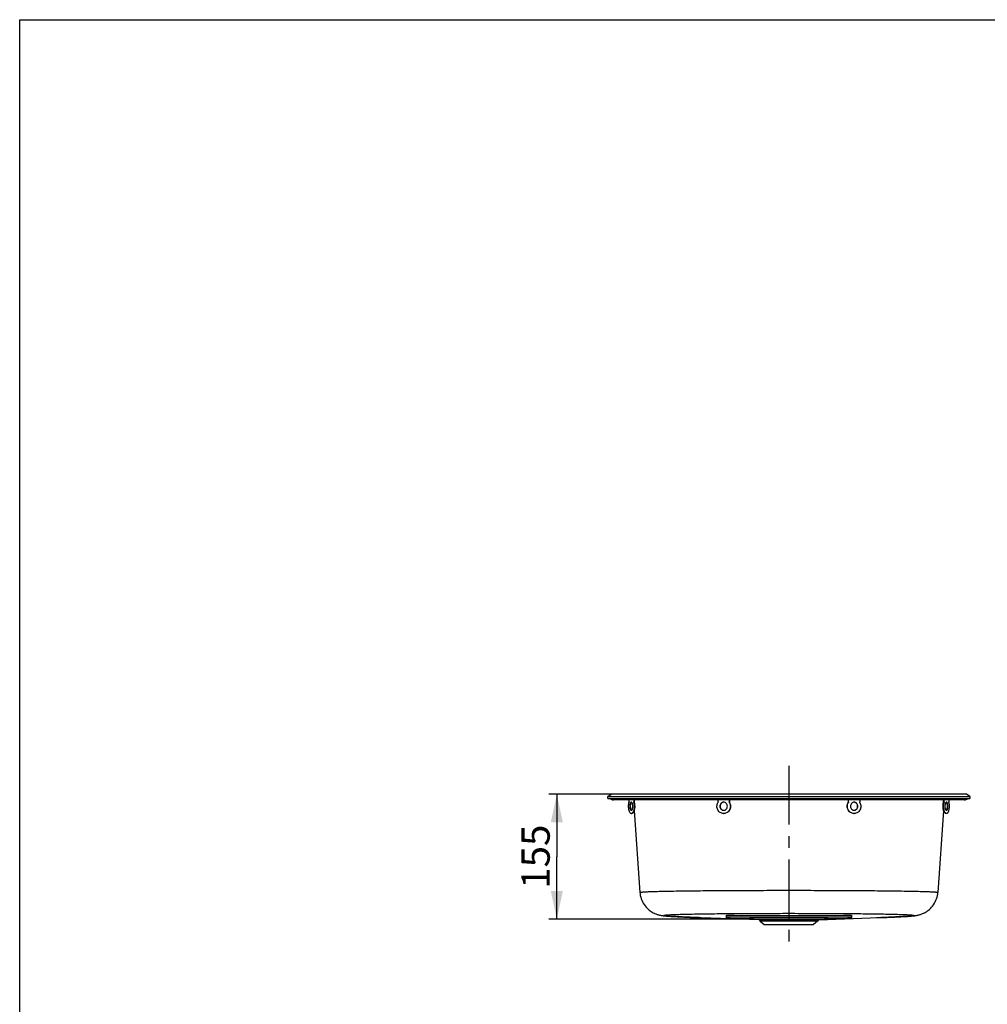
# Model space of a CAD drawing. Units: millimetres. Extents: x 0 to 2100, y 0 to 2970.
# Drawn here: x 0 to 1200, y 1749 to 2970 of the extents above; entities that cross this region are included whole.
import ezdxf

# ---------------------------------------------------------------- set-up
doc = ezdxf.new("R2010")
doc.units = ezdxf.units.MM
doc.header["$LTSCALE"] = 193.6
doc.linetypes.add('CENTER', pattern=[0.6, 0.375, -0.075, 0.075, -0.075])
doc.layers.get('0').update_dxf_attribs({"linetype": 'CONTINUOUS'})
for name, color, linetype in [('02__ASM_ALL_AXES', 7, 'CONTINUOUS'), ('ALL_ASSEM_MEMBER', 7, 'CONTINUOUS'), ('ALL_DIM', 7, 'CONTINUOUS')]:
    doc.layers.add(name, color=color, linetype=linetype)
doc.styles.get("Standard").update_dxf_attribs({"font": 'txt', "width": 0.6})
doc.dimstyles.new('DIMSTYLE_1', dxfattribs={"dimtxt": 35, "dimasz": 35, "dimexe": 1, "dimexo": 0, "dimgap": 0.875, "dimtad": 1, "dimdec": 3, "dimdsep": 46, "dimtxsty": 'STANDARD', "dimblk": '_FILLED', "dimblk1": '_FILLED', "dimblk2": '_FILLED', "dimcen": 0.09, "dimclrt": 5, "dimadec": 3, "dimazin": 2, "dimtp": 0.5, "dimtm": 0.5, "dimtfac": 1, "dimtdec": 3, "dimtofl": 0, "dimtmove": 0, "dimatfit": 3, "dimldrblk": '_FILLED', "dimfxl": 1, "dimtolj": 1, "dimarcsym": 0})

# ---------------------------------------------------------------- blocks, each defined once
blk = doc.blocks.new('_FILLED')
at = {"color": 0, "linetype": 'BYBLOCK'}
blk.add_solid([(0, 0), (-1, 0.214), (-1, -0.214)], dxfattribs=at)
blk = doc.blocks.new('*D0')
at = {"layer": 'ALL_DIM', "color": 2, "linetype": 'CONTINUOUS'}
for p, q in [((953.6, 2009.8), (655.9, 2009.8)), ((665.9, 2009.8), (665.9, 1932.3)), ((665.9, 1854.8), (665.9, 1932.3)), ((953.6, 1854.8), (655.9, 1854.8))]:
    blk.add_line(p, q, dxfattribs=at)
at = {"layer": 'ALL_DIM', "color": 2, "linetype": 'CONTINUOUS', "xscale": 35, "yscale": 35, "zscale": 35}
for p, rotation in [((665.9, 2009.8), 90), ((665.9, 1854.8), 270)]:
    blk.add_blockref('_FILLED', p, dxfattribs=dict(at, rotation=rotation))
at = {"layer": 'ALL_DIM', "color": 5, "linetype": 'CONTINUOUS', "insert": (622.1, 1932.3), "char_height": 35, "width": 105, "attachment_point": 2, "rotation": 90, "line_spacing_factor": 0.9}
blk.add_mtext('155', dxfattribs=at)

msp = doc.modelspace()

# ---------------------------------------------------------------- linework, layer by layer
at = {"color": 7, "linetype": 'CONTINUOUS'}
for p, q in [((0, 0), (0, 2970)), ((0, 2970), (2100, 2970))]:
    msp.add_line(p, q, dxfattribs=at)
at = {"layer": '02__ASM_ALL_AXES', "color": 2, "linetype": 'CENTER'}
msp.add_line((953.5758, 2044.7844), (953.5758, 1813.2378), dxfattribs=at)
at = {"layer": 'ALL_ASSEM_MEMBER', "color": 7, "linetype": 'CONTINUOUS'}
for p, q in [((729.2716, 2007.0506), (733.3304, 2009.6286)), ((730.0758, 2004.2844), (1177.0758, 2004.2844)), ((1173.285, 2009.7844), (733.8665, 2009.7844)), ((1171.0003, 2002.7844), (736.1512, 2002.7844)), ((755.428, 2000.193), (755.428, 2002.7844)), ((761.1683, 2002.7844), (761.1683, 2000.193)), ((761.8051, 2002.7844), (761.8051, 2000.1918)), ((865.76, 2000.193), (865.76, 2002.7844)), ((879.6182, 2002.7844), (879.6182, 2000.193)), ((879.863, 2002.7844), (879.863, 2000.1918)), ((1027.2885, 2000.1918), (1027.2885, 2002.7844)), ((1027.5333, 2000.193), (1027.5333, 2002.7844)), ((1041.3915, 2002.7844), (1041.3915, 2000.193)), ((1145.3465, 2000.1918), (1145.3465, 2002.7844)), ((1145.9833, 2000.193), (1145.9833, 2002.7844)), ((1151.7235, 2002.7844), (1151.7235, 2000.193)), ((1177.88, 2007.0506), (1173.8212, 2009.6286)), ((758.1753, 1985.7844), (758.822, 1985.7844)), ((761.7775, 1989.7139), (768.8903, 1887.9971)), ((1145.374, 1989.7139), (1138.2613, 1887.9971)), ((1148.9763, 1985.7844), (1148.3296, 1985.7844)), ((916.5733, 1854.1016), (844.9259, 1856.6035)), ((876.0758, 1855.9739), (876.0758, 1859.7815)), ((990.5783, 1854.1016), (1064.9863, 1856.7011)), ((1031.0758, 1859.7815), (1031.0758, 1855.9739)), ((916.8028, 1853.9817), (917.9853, 1852.4051)), ((918.1781, 1852.2061), (923.1385, 1848.2378)), ((923.1385, 1848.2378), (984.0131, 1848.2378)), ((988.9734, 1852.2061), (984.0131, 1848.2378)), ((990.3488, 1853.9817), (989.1662, 1852.4051))]:
    msp.add_line(p, q, dxfattribs=at)
at = {"layer": 'ALL_ASSEM_MEMBER', "color": 9, "linetype": 'CONTINUOUS'}
for p, q in [((729.2716, 2007.0506), (1177.88, 2007.0506)), ((1173.8212, 2009.6286), (733.3304, 2009.6286)), ((756.3165, 1994.7844), (756.9693, 1994.7844)), ((761.8051, 2000.1918), (761.1683, 2000.193)), ((761.8938, 1999.4206), (761.2575, 1999.42)), ((868.0415, 1994.7844), (868.3246, 1994.7844)), ((879.863, 2000.1918), (879.6182, 2000.193)), ((880.063, 1999.4206), (879.8193, 1999.42)), ((1027.0885, 1999.4206), (1027.3323, 1999.42)), ((1027.2885, 2000.1918), (1027.5333, 2000.193)), ((1039.1101, 1994.7844), (1038.827, 1994.7844)), ((1145.2577, 1999.4206), (1145.8941, 1999.42)), ((1145.3465, 2000.1918), (1145.9833, 2000.193)), ((1150.8351, 1994.7844), (1150.1822, 1994.7844)), ((835.889, 1856.933), (835.4539, 1856.9497)), ((840.5376, 1856.7599), (839.5322, 1856.7967)), ((916.5733, 1854.1016), (990.5783, 1854.1016)), ((916.8028, 1853.9817), (990.3488, 1853.9817)), ((989.1662, 1852.4051), (917.9853, 1852.4051)), ((988.9734, 1852.2061), (918.1781, 1852.2061))]:
    msp.add_line(p, q, dxfattribs=at)
at = {"layer": 'ALL_ASSEM_MEMBER', "color": 7, "linetype": 'CONTINUOUS'}
for points in [[(768.8903, 1887.9971), (769.0693, 1886.198), (769.4, 1884.1736), (769.8631, 1882.1823), (770.4562, 1880.2298), (771.1771, 1878.3217), (772.0235, 1876.4638), (772.9935, 1874.6622), (774.0841, 1872.9243), (775.278, 1871.2756), (776.54, 1869.7524), (777.8319, 1868.378), (779.1325, 1867.1498), (780.4274, 1866.0581), (781.7056, 1865.0919), (782.9588, 1864.24), (784.1816, 1863.4909), (785.3684, 1862.8349), (786.501, 1862.2693), (787.5582, 1861.7912), (788.524, 1861.3941), (789.3996, 1861.0653), (790.2163, 1860.7841), (791.0011, 1860.5362), (791.7641, 1860.3153), (792.5077, 1860.1182), (793.2257, 1859.944), (793.914, 1859.7913), (794.5728, 1859.6572), (795.2076, 1859.5386), (795.8246, 1859.4325), (796.4305, 1859.3363), (797.0324, 1859.2477), (797.6371, 1859.1652), (798.2515, 1859.0871), (798.8842, 1859.012), (799.5437, 1858.9388), (800.2384, 1858.8665), (800.9742, 1858.7945), (801.7559, 1858.7226), (802.5881, 1858.6503), (803.4756, 1858.5775), (804.4244, 1858.5037), (805.4401, 1858.4287), (806.5286, 1858.3524), (807.6956, 1858.2744), (808.949, 1858.1945), (810.2993, 1858.1123), (811.7578, 1858.0274), (813.3363, 1857.9393), (815.0458, 1857.8479), (816.8941, 1857.7531), (818.8892, 1857.6549), (821.039, 1857.5531), (823.3527, 1857.4477), (825.8404, 1857.3386), (828.5126, 1857.2257), (831.3796, 1857.1088), (834.4521, 1856.9879), (837.7406, 1856.8629), (841.2558, 1856.7338), (844.9259, 1856.6035)], [(1064.9863, 1856.7011), (1067.682, 1856.7989), (1070.2431, 1856.8941), (1072.6758, 1856.9869), (1074.9861, 1857.0774), (1077.1796, 1857.1656), (1079.2621, 1857.2516), (1081.2389, 1857.3355), (1083.1155, 1857.4173), (1084.8969, 1857.4972), (1086.5882, 1857.5753), (1088.1941, 1857.6516), (1089.7192, 1857.7262), (1091.1676, 1857.7993), (1092.5433, 1857.871), (1093.8502, 1857.9412), (1095.092, 1858.0102), (1096.2723, 1858.0781), (1097.3947, 1858.1449), (1098.4624, 1858.2108), (1099.4775, 1858.2758), (1100.4422, 1858.3401), (1101.3586, 1858.4036), (1102.2291, 1858.4665), (1103.056, 1858.5288), (1103.842, 1858.5908), (1104.5898, 1858.6525), (1105.3024, 1858.7142), (1105.9827, 1858.7762), (1106.6339, 1858.8386), (1107.2593, 1858.9019), (1107.8626, 1858.9665), (1108.448, 1859.0329), (1109.0199, 1859.1019), (1109.5833, 1859.1743), (1110.1434, 1859.2512), (1110.7063, 1859.334), (1111.2787, 1859.4245), (1111.8674, 1859.525), (1112.4778, 1859.6377), (1113.1157, 1859.7656), (1113.7858, 1859.9118), (1114.4881, 1860.079), (1115.2178, 1860.2688), (1115.967, 1860.4814), (1116.7402, 1860.7205), (1117.5566, 1860.9958), (1118.4403, 1861.3213), (1119.4133, 1861.7143), (1120.4735, 1862.1859), (1121.6076, 1862.7434), (1122.797, 1863.3911), (1124.0242, 1864.1321), (1125.2827, 1864.9758), (1126.567, 1865.9336), (1127.8689, 1867.0169), (1129.1784, 1868.2376), (1130.4821, 1869.6069), (1131.7604, 1871.1307), (1132.9741, 1872.7868), (1134.085, 1874.5374), (1135.073, 1876.3535), (1135.9349, 1878.227), (1136.6687, 1880.1519), (1137.2723, 1882.1223), (1137.7434, 1884.1325), (1138.0795, 1886.1769), (1138.2613, 1887.9971)]]:
    msp.add_lwpolyline(points, dxfattribs=at)
for centre, radius, start, end in [((730.0758, 2005.7844), 1.5, 122.4215521, 270), ((736.1512, 2009.7844), 7, 231.8347909, 270), ((733.8665, 2008.7844), 1, 90, 122.4215521), ((1171.0003, 2009.7844), 7, 270, 308.1652091), ((1173.2851, 2008.7844), 1, 57.5784479, 90), ((1177.0758, 2005.7844), 1.5, 270, 57.5784479), ((872.6371, 1993.5192), 7.7347, 270.0084041, 271.9897536), ((1034.5145, 1993.5192), 7.7347, 268.0102464, 269.9915959), ((953.5758, 7352.7357), 5493.5009, 269.1916684, 270.8083316), ((953.5758, 7350.7345), 5493.5009, 269.1916684, 270.8083316), ((916.5628, 1853.8017), 0.3, 36.8698976, 88), ((918.8653, 1853.0651), 1.1, 216.8698976, 231.3401917), ((988.2862, 1853.0651), 1.1, 308.6598083, 323.1301024), ((990.5888, 1853.8017), 0.3, 92, 143.1301024)]:
    msp.add_arc(centre, radius, start, end, dxfattribs=at)
for points, knots in [([(758.1753, 1985.7844), (758.023, 1985.7845), (757.7035, 1985.8421), (757.2558, 1986.0923), (756.8388, 1986.491), (756.2898, 1987.26), (755.7295, 1988.562), (755.2554, 1990.4319), (754.9653, 1992.5933), (754.8738, 1994.9008), (754.9856, 1997.2002), (755.2027, 1998.7029), (755.3531, 1999.42)], [0, 0, 0, 0, 0.030764715, 0.064092714, 0.102219888, 0.146412975, 0.254212151, 0.385992697, 0.535425305, 0.693947419, 0.851970906, 1, 1, 1, 1]), ([(755.428, 2000.193), (755.428, 2000.1255), (755.4218, 1999.8665), (755.3924, 1999.6075), (755.3531, 1999.42)], [0, 0, 0, 0, 0.260451751, 1, 1, 1, 1]), ([(758.1753, 1999.7845), (758.0475, 1999.7845), (757.7664, 1999.7042), (757.4089, 1999.3905), (757.0937, 1998.9155), (756.8226, 1998.2906), (756.6018, 1997.5362), (756.3784, 1996.3593), (756.3165, 1995.4238), (756.3165, 1994.7844)], [0, 0, 0, 0, 0.067596734, 0.147543537, 0.246842449, 0.367048309, 0.506536007, 0.661804374, 1, 1, 1, 1]), ([(756.3165, 1994.7844), (756.3165, 1994.1451), (756.3784, 1993.2096), (756.6018, 1992.0328), (756.8225, 1991.2783), (757.0937, 1990.6534), (757.4088, 1990.1784), (757.7664, 1989.8647), (758.0474, 1989.7844), (758.1753, 1989.7844)], [0, 0, 0, 0, 0.338177104, 0.493445916, 0.632935443, 0.753142393, 0.852440385, 0.932387327, 1, 1, 1, 1]), ([(758.5025, 1999.7131), (758.2441, 1999.5964), (757.7641, 1999.0398), (757.3274, 1997.9187), (757.0337, 1996.4451), (756.9693, 1995.3576), (756.9693, 1994.7844)], [0, 0, 0, 0, 0.159518326, 0.388393656, 0.677431805, 1, 1, 1, 1]), ([(756.9693, 1994.7844), (756.9694, 1994.2113), (757.0337, 1993.1238), (757.3274, 1991.6501), (757.7641, 1990.5291), (758.2441, 1989.9725), (758.5024, 1989.8558)], [0, 0, 0, 0, 0.322564211, 0.61160613, 0.840478766, 1, 1, 1, 1]), ([(760.1433, 1994.7844), (760.1432, 1995.4242), (760.0731, 1996.3618), (759.8254, 1997.5376), (759.5835, 1998.2923), (759.2911, 1998.9169), (758.9578, 1999.391), (758.5894, 1999.7029), (758.3044, 1999.7845), (758.1753, 1999.7845)], [0, 0, 0, 0, 0.335815465, 0.490523741, 0.630047329, 0.750884833, 0.851231847, 0.93219403, 1, 1, 1, 1]), ([(758.1753, 1989.7844), (758.3044, 1989.7844), (758.5893, 1989.8659), (758.9578, 1990.1779), (759.2911, 1990.6519), (759.5835, 1991.2765), (759.8254, 1992.0311), (760.0731, 1993.2071), (760.1433, 1994.1446), (760.1433, 1994.7844)], [0, 0, 0, 0, 0.067789593, 0.148751447, 0.249099438, 0.369935942, 0.509457837, 0.664165835, 1, 1, 1, 1]), ([(761.2575, 1999.42), (761.595, 1998.071), (761.9248, 1995.253), (761.6741, 1991.7857), (761.0434, 1989.2439), (760.4277, 1987.7171), (759.7011, 1986.5782), (759.0745, 1986.0506), (758.7592, 1985.9125)], [0, 0, 0, 0, 0.289997066, 0.586529383, 0.719810193, 0.834929859, 0.928209336, 1, 1, 1, 1]), ([(761.8938, 1999.4206), (762.072, 1998.7062), (762.3355, 1997.2055), (762.4735, 1994.9015), (762.3604, 1992.5893), (762.0069, 1990.4242), (761.4444, 1988.5522), (760.8056, 1987.2555), (760.2069, 1986.4904), (759.7634, 1986.0933), (759.3012, 1985.8439), (758.9758, 1985.7845), (758.822, 1985.7844)], [0, 0, 0, 0, 0.147300934, 0.303877375, 0.460917836, 0.609530364, 0.741633606, 0.850943838, 0.896157959, 0.93525797, 0.969232229, 1, 1, 1, 1]), ([(761.2575, 1999.42), (761.2425, 1999.4797), (761.1889, 1999.7339), (761.1683, 1999.9948), (761.1683, 2000.193)], [0, 0, 0, 0, 0.236884599, 1, 1, 1, 1]), ([(761.8051, 2000.1918), (761.8051, 2000.1245), (761.8124, 1999.8655), (761.8474, 1999.6066), (761.8938, 1999.4206)], [0, 0, 0, 0, 0.259826851, 1, 1, 1, 1]), ([(872.6382, 1985.7844), (871.9094, 1985.7846), (870.4373, 1985.9963), (868.401, 1986.9295), (866.6703, 1988.4087), (864.92, 1990.9681), (864.0145, 1994.9023), (864.8188, 1998.0555), (865.5649, 1999.42)], [0, 0, 0, 0, 0.11969154, 0.240350639, 0.363234209, 0.488896808, 0.744599914, 1, 1, 1, 1]), ([(872.6382, 1999.7845), (872.0365, 1999.7845), (870.8055, 1999.5174), (869.2772, 1998.3881), (868.2727, 1996.7273), (868.0415, 1995.4327), (868.0415, 1994.7844)], [0, 0, 0, 0, 0.240825505, 0.48674179, 0.740537375, 1, 1, 1, 1]), ([(868.0415, 1994.7844), (868.0415, 1994.1362), (868.2727, 1992.8417), (869.2771, 1991.1809), (870.8054, 1990.0515), (872.0365, 1989.7844), (872.6382, 1989.7844)], [0, 0, 0, 0, 0.259447435, 0.513241825, 0.759152244, 1, 1, 1, 1]), ([(872.6387, 1999.776), (872.0611, 1999.7394), (870.8948, 1999.4167), (869.4692, 1998.2747), (868.5383, 1996.6559), (868.3246, 1995.409), (868.3246, 1994.7844)], [0, 0, 0, 0, 0.240430578, 0.48653811, 0.740517907, 1, 1, 1, 1]), ([(868.3246, 1994.7844), (868.3246, 1994.1599), (868.5383, 1992.913), (869.4691, 1991.2942), (870.8948, 1990.1522), (872.0611, 1989.8295), (872.6387, 1989.7929)], [0, 0, 0, 0, 0.259468756, 0.513449153, 0.759549225, 1, 1, 1, 1]), ([(877.2803, 1994.7844), (877.2802, 1995.433), (877.043, 1996.7311), (876.02, 1998.3898), (874.479, 1999.5155), (873.2421, 1999.7845), (872.6382, 1999.7845)], [0, 0, 0, 0, 0.258603637, 0.512533655, 0.759216066, 1, 1, 1, 1]), ([(872.6382, 1989.7844), (873.2421, 1989.7844), (874.4789, 1990.0534), (876.0199, 1991.179), (877.043, 1992.8377), (877.2802, 1994.1358), (877.2803, 1994.7844)], [0, 0, 0, 0, 0.240761011, 0.487449495, 0.741380982, 1, 1, 1, 1]), ([(879.8193, 1999.42), (880.1975, 1998.7489), (880.7888, 1997.2993), (881.1198, 1994.9769), (880.8809, 1992.6404), (880.0877, 1990.4458), (878.7937, 1988.5385), (877.0857, 1987.0466), (875.0815, 1986.0728), (873.627, 1985.8142), (872.9057, 1985.7891)], [0, 0, 0, 0, 0.127128616, 0.255278413, 0.383509719, 0.510871902, 0.636523798, 0.75989067, 0.880873278, 1, 1, 1, 1]), ([(880.063, 1999.4206), (880.446, 1998.7389), (881.042, 1997.2649), (881.3637, 1994.9046), (881.0999, 1992.5348), (880.2683, 1990.3181), (878.9265, 1988.4061), (877.1671, 1986.9314), (875.1147, 1985.9989), (873.6359, 1985.7846), (872.9061, 1985.7844)], [0, 0, 0, 0, 0.127334227, 0.255741415, 0.384212595, 0.511697969, 0.637321596, 0.760483847, 0.881153696, 1, 1, 1, 1]), ([(1034.2454, 1985.7844), (1033.5157, 1985.7846), (1032.0369, 1985.9989), (1029.9845, 1986.9314), (1028.2251, 1988.4061), (1026.8833, 1990.3181), (1026.0516, 1992.5348), (1025.7879, 1994.9046), (1026.1096, 1997.2649), (1026.7056, 1998.7389), (1027.0885, 1999.4206)], [0, 0, 0, 0, 0.118846304, 0.239516153, 0.362678404, 0.488302031, 0.615787405, 0.744258585, 0.872665773, 1, 1, 1, 1]), ([(1034.2459, 1985.7891), (1033.5245, 1985.8142), (1032.0701, 1986.0728), (1030.0659, 1987.0466), (1028.3579, 1988.5385), (1027.0639, 1990.4458), (1026.2706, 1992.6404), (1026.0318, 1994.9769), (1026.3627, 1997.2993), (1026.9541, 1998.7489), (1027.3323, 1999.42)], [0, 0, 0, 0, 0.119126722, 0.24010933, 0.363476202, 0.489128098, 0.616490281, 0.744721587, 0.872871384, 1, 1, 1, 1]), ([(1034.5133, 1999.7845), (1033.9095, 1999.7845), (1032.6727, 1999.5155), (1031.1316, 1998.3899), (1030.1086, 1996.7312), (1029.8714, 1995.4331), (1029.8713, 1994.7844)], [0, 0, 0, 0, 0.240756839, 0.487446648, 0.741379528, 1, 1, 1, 1]), ([(1029.8713, 1994.7844), (1029.8714, 1994.1358), (1030.1086, 1992.8377), (1031.1315, 1991.1791), (1032.6726, 1990.0534), (1033.9095, 1989.7844), (1034.5133, 1989.7844)], [0, 0, 0, 0, 0.258605314, 0.512536939, 0.75922087, 1, 1, 1, 1]), ([(1038.827, 1994.7844), (1038.8269, 1995.409), (1038.6133, 1996.6558), (1037.6825, 1998.2747), (1036.2568, 1999.4167), (1035.0905, 1999.7394), (1034.5129, 1999.776)], [0, 0, 0, 0, 0.259467403, 0.51344651, 0.759545353, 1, 1, 1, 1]), ([(1034.5129, 1989.7929), (1035.0905, 1989.8295), (1036.2567, 1990.1521), (1037.6824, 1991.2941), (1038.6133, 1992.913), (1038.8269, 1994.1599), (1038.827, 1994.7844)], [0, 0, 0, 0, 0.240434176, 0.486540559, 0.74051916, 1, 1, 1, 1]), ([(1039.1101, 1994.7844), (1039.11, 1995.4326), (1038.8789, 1996.7272), (1037.8744, 1998.388), (1036.3462, 1999.5174), (1035.115, 1999.7845), (1034.5133, 1999.7845)], [0, 0, 0, 0, 0.259445753, 0.513238544, 0.759147445, 1, 1, 1, 1]), ([(1041.5866, 1999.42), (1042.3328, 1998.0555), (1043.137, 1994.9023), (1042.2316, 1990.9681), (1040.4812, 1988.4087), (1038.7506, 1986.9295), (1036.7143, 1985.9963), (1035.2421, 1985.7846), (1034.5133, 1985.7844)], [0, 0, 0, 0, 0.255400085, 0.511103192, 0.636765791, 0.759649361, 0.88030846, 1, 1, 1, 1]), ([(1034.5133, 1989.7844), (1035.115, 1989.7844), (1036.3461, 1990.0515), (1037.8744, 1991.1808), (1038.8789, 1992.8416), (1039.11, 1994.1362), (1039.1101, 1994.7844)], [0, 0, 0, 0, 0.240829673, 0.486744636, 0.740538833, 1, 1, 1, 1]), ([(1148.3296, 1985.7844), (1148.1758, 1985.7845), (1147.8504, 1985.8439), (1147.3882, 1986.0933), (1146.9447, 1986.4904), (1146.346, 1987.2555), (1145.7072, 1988.5522), (1145.1446, 1990.4242), (1144.7911, 1992.5893), (1144.6781, 1994.9015), (1144.8161, 1997.2055), (1145.0795, 1998.7062), (1145.2577, 1999.4206)], [0, 0, 0, 0, 0.030767771, 0.06474203, 0.103842041, 0.149056161, 0.258366393, 0.390469635, 0.539082163, 0.696122623, 0.852699065, 1, 1, 1, 1]), ([(1145.2577, 1999.4206), (1145.2726, 1999.4801), (1145.326, 1999.7339), (1145.3465, 1999.9941), (1145.3465, 2000.1918)], [0, 0, 0, 0, 0.236951882, 1, 1, 1, 1]), ([(1148.3923, 1985.9125), (1148.077, 1986.0506), (1147.4505, 1986.5782), (1146.7239, 1987.7171), (1146.1082, 1989.2439), (1145.4775, 1991.7857), (1145.2267, 1995.253), (1145.5566, 1998.071), (1145.8941, 1999.42)], [0, 0, 0, 0, 0.071790664, 0.165070141, 0.280189807, 0.413470616, 0.710002933, 1, 1, 1, 1]), ([(1145.9833, 2000.193), (1145.9833, 2000.1255), (1145.9759, 1999.8659), (1145.9408, 1999.6064), (1145.8941, 1999.42)], [0, 0, 0, 0, 0.259878346, 1, 1, 1, 1]), ([(1148.9763, 1999.7845), (1148.8472, 1999.7845), (1148.5623, 1999.7029), (1148.1938, 1999.391), (1147.8605, 1998.917), (1147.5681, 1998.2924), (1147.3262, 1997.5377), (1147.0785, 1996.3618), (1147.0083, 1995.4242), (1147.0083, 1994.7844)], [0, 0, 0, 0, 0.067786767, 0.148748508, 0.249096538, 0.369933273, 0.509455612, 0.66416424, 1, 1, 1, 1]), ([(1147.0083, 1994.7844), (1147.0083, 1994.1447), (1147.0785, 1993.2071), (1147.3262, 1992.0312), (1147.568, 1991.2766), (1147.8604, 1990.6519), (1148.1938, 1990.1779), (1148.5622, 1989.866), (1148.8471, 1989.7844), (1148.9763, 1989.7844)], [0, 0, 0, 0, 0.335817337, 0.490526349, 0.630050448, 0.750888208, 0.851235248, 0.932197152, 1, 1, 1, 1]), ([(1150.1822, 1994.7844), (1150.1822, 1995.3576), (1150.1179, 1996.4451), (1149.8241, 1997.9187), (1149.3875, 1999.0398), (1148.9074, 1999.5964), (1148.6491, 1999.7131)], [0, 0, 0, 0, 0.322563882, 0.611605581, 0.840478176, 1, 1, 1, 1]), ([(1148.6491, 1989.8558), (1148.9074, 1989.9725), (1149.3875, 1990.5291), (1149.8241, 1991.6501), (1150.1179, 1993.1237), (1150.1822, 1994.2112), (1150.1822, 1994.7844)], [0, 0, 0, 0, 0.159518728, 0.388394016, 0.677432018, 1, 1, 1, 1]), ([(1150.8351, 1994.7844), (1150.8351, 1995.4238), (1150.7732, 1996.3593), (1150.5497, 1997.5361), (1150.329, 1998.2905), (1150.0579, 1998.9154), (1149.7427, 1999.3904), (1149.3852, 1999.7042), (1149.1041, 1999.7845), (1148.9763, 1999.7845)], [0, 0, 0, 0, 0.338175219, 0.493443299, 0.632932325, 0.753139034, 0.852437013, 0.932384225, 1, 1, 1, 1]), ([(1151.7984, 1999.42), (1151.9488, 1998.7029), (1152.166, 1997.2002), (1152.2778, 1994.9008), (1152.1862, 1992.5933), (1151.8961, 1990.4319), (1151.422, 1988.562), (1150.8617, 1987.26), (1150.3127, 1986.491), (1149.8958, 1986.0923), (1149.4481, 1985.8421), (1149.1286, 1985.7845), (1148.9763, 1985.7844)], [0, 0, 0, 0, 0.148029092, 0.306052579, 0.464574693, 0.614007301, 0.745787848, 0.853587025, 0.897780112, 0.935907286, 0.969235285, 1, 1, 1, 1]), ([(1148.9763, 1989.7844), (1149.1041, 1989.7844), (1149.3851, 1989.8647), (1149.7427, 1990.1784), (1150.0579, 1990.6533), (1150.329, 1991.2782), (1150.5497, 1992.0327), (1150.7732, 1993.2095), (1150.8351, 1994.145), (1150.8351, 1994.7844)], [0, 0, 0, 0, 0.067599543, 0.147546454, 0.246845338, 0.367050979, 0.50653824, 0.66180598, 1, 1, 1, 1]), ([(1151.7984, 1999.42), (1151.7859, 1999.4798), (1151.7407, 1999.7351), (1151.7235, 1999.995), (1151.7235, 2000.193)], [0, 0, 0, 0, 0.2359064, 1, 1, 1, 1]), ([(758.7592, 1985.9125), (758.7115, 1985.8916), (758.5248, 1985.8195), (758.3232, 1985.7845), (758.1753, 1985.7844)], [0, 0, 0, 0, 0.26057258, 1, 1, 1, 1]), ([(1148.9763, 1985.7844), (1148.9276, 1985.7845), (1148.7275, 1985.7954), (1148.531, 1985.8518), (1148.3923, 1985.9125)], [0, 0, 0, 0, 0.243272848, 1, 1, 1, 1]), ([(876.0758, 1855.9739), (888.9911, 1855.7376), (914.8233, 1855.3503), (953.5758, 1855.1372), (992.3282, 1855.3503), (1018.1605, 1855.7376), (1031.0758, 1855.9739)], [0, 0, 0, 0, 0.25000021, 0.5, 0.74999979, 1, 1, 1, 1])]:
    msp.add_open_spline(points, degree=3, knots=knots, dxfattribs=at)
for points in [[(865.76, 2000.193), (865.76, 1999.9272), (865.6924, 1999.6531), (865.5649, 1999.42)], [(879.8193, 1999.42), (879.6885, 1999.6519), (879.6182, 1999.9267), (879.6182, 2000.193)], [(879.863, 2000.1918), (879.863, 1999.9262), (879.9329, 1999.6521), (880.063, 1999.4206)], [(1027.0885, 1999.4206), (1027.2186, 1999.6521), (1027.2885, 1999.9262), (1027.2885, 2000.1918)], [(1027.5333, 2000.193), (1027.5333, 1999.9267), (1027.463, 1999.6519), (1027.3323, 1999.42)], [(1041.5866, 1999.42), (1041.4591, 1999.6531), (1041.3915, 1999.9272), (1041.3915, 2000.193)]]:
    msp.add_open_spline(points, degree=3, dxfattribs=at)
at = {"layer": 'ALL_ASSEM_MEMBER', "color": 9, "linetype": 'CONTINUOUS'}
for points, knots in [([(768.8903, 1887.9971), (768.8881, 1888.0275), (768.9645, 1888.1035), (769.2523, 1888.2025), (769.9059, 1888.3338), (771.0029, 1888.4634), (772.5471, 1888.6005), (774.5239, 1888.7326), (776.9338, 1888.8629), (779.7694, 1888.9893), (783.0244, 1889.1119), (786.6908, 1889.2304), (792.3755, 1889.3899), (800.4356, 1889.5731), (811.196, 1889.767), (823.3294, 1889.9424), (836.719, 1890.0986), (851.2354, 1890.2351), (866.7387, 1890.3512), (883.0794, 1890.4468), (900.1, 1890.5214), (923.6745, 1890.5933), (953.5758, 1890.6282), (983.4771, 1890.5933), (1007.0516, 1890.5214), (1024.0721, 1890.4468), (1040.4128, 1890.3512), (1055.9162, 1890.2351), (1070.4326, 1890.0986), (1083.8221, 1889.9424), (1095.9556, 1889.767), (1106.7159, 1889.5731), (1114.776, 1889.3899), (1120.4608, 1889.2304), (1124.1272, 1889.1119), (1127.3822, 1888.9893), (1130.2178, 1888.8629), (1132.6277, 1888.7326), (1134.6045, 1888.6005), (1136.1486, 1888.4634), (1137.2456, 1888.3338), (1137.8993, 1888.2025), (1138.187, 1888.1035), (1138.2634, 1888.0275), (1138.2613, 1887.9971)], [0, 0, 0, 0, 0.000247713, 0.000730731, 0.002553683, 0.00555756, 0.009746075, 0.015112806, 0.02164649, 0.029332262, 0.038152111, 0.048085108, 0.059107513, 0.084312193, 0.113523936, 0.146461483, 0.182807472, 0.222211575, 0.264293928, 0.308648817, 0.354848608, 0.402447866, 0.5, 0.597552134, 0.645151392, 0.691351183, 0.735706072, 0.777788425, 0.817192528, 0.853538517, 0.886476065, 0.915687807, 0.940892487, 0.951914892, 0.961847889, 0.970667738, 0.97835351, 0.984887194, 0.990253926, 0.99444244, 0.997446317, 0.999269269, 0.999752287, 1, 1, 1, 1]), ([(835.4539, 1856.9497), (832.6661, 1857.0565), (827.4169, 1857.2668), (820.0531, 1857.5959), (813.7244, 1857.9183), (809.1214, 1858.193), (805.9935, 1858.4138), (804.0738, 1858.5672), (802.444, 1858.7177), (801.1077, 1858.8646), (800.0656, 1859.0078), (799.3221, 1859.1435), (798.8838, 1859.2651), (798.6855, 1859.3667), (798.6419, 1859.4317), (798.6435, 1859.4573)], [0, 0, 0, 0, 0.226323654, 0.426161387, 0.597955874, 0.74037426, 0.800216459, 0.852324772, 0.896603951, 0.932978388, 0.961397152, 0.981848433, 0.994419593, 0.997915631, 1, 1, 1, 1]), ([(798.6435, 1859.4573), (798.6454, 1859.488), (798.712, 1859.5583), (798.9665, 1859.6649), (799.5274, 1859.7907), (800.4651, 1859.9245), (801.7745, 1860.0601), (803.4461, 1860.193), (805.4795, 1860.3232), (807.8687, 1860.4496), (810.6085, 1860.5723), (813.692, 1860.6908), (818.4686, 1860.8502), (825.2366, 1861.0334), (834.2675, 1861.2274), (844.4454, 1861.4028), (855.6724, 1861.559), (867.8405, 1861.6954), (880.8327, 1861.8116), (899.4363, 1861.9413), (923.7619, 1862.0467), (953.5758, 1862.0885), (983.3896, 1862.0467), (1007.7152, 1861.9413), (1026.3188, 1861.8116), (1039.3111, 1861.6954), (1051.4792, 1861.559), (1062.7062, 1861.4028), (1072.8841, 1861.2274), (1081.9149, 1861.0334), (1088.683, 1860.8502), (1093.4596, 1860.6908), (1096.5431, 1860.5723), (1099.2828, 1860.4496), (1101.672, 1860.3232), (1103.7054, 1860.193), (1105.3771, 1860.0601), (1106.6865, 1859.9245), (1107.6242, 1859.7907), (1108.1851, 1859.6649), (1108.4396, 1859.5583), (1108.5061, 1859.488), (1108.508, 1859.4573)], [0, 0, 0, 0, 0.000297054, 0.000822875, 0.002716089, 0.005779425, 0.010020027, 0.015432734, 0.02200686, 0.029727855, 0.038577904, 0.048536205, 0.059579127, 0.084810838, 0.114031616, 0.146961114, 0.183283083, 0.222648536, 0.264679185, 0.308971112, 0.402618578, 0.5, 0.597381422, 0.691028888, 0.735320815, 0.777351464, 0.816716917, 0.853038886, 0.885968384, 0.915189162, 0.940420873, 0.951463795, 0.961422096, 0.970272145, 0.97799314, 0.984567266, 0.989979973, 0.994220575, 0.997283911, 0.999177125, 0.999702946, 1, 1, 1, 1]), ([(839.5322, 1856.7967), (839.224, 1856.808), (838.0096, 1856.8528), (836.7952, 1856.8984), (835.889, 1856.933)], [0, 0, 0, 0, 0.253724399, 1, 1, 1, 1]), ([(844.9259, 1856.6035), (844.5546, 1856.6165), (843.0918, 1856.6678), (841.629, 1856.7202), (840.5376, 1856.7599)], [0, 0, 0, 0, 0.253856346, 1, 1, 1, 1]), ([(1108.508, 1859.4573), (1108.5099, 1859.4276), (1108.4501, 1859.3522), (1108.1992, 1859.2412), (1107.6409, 1859.1014), (1106.6969, 1858.949), (1105.3726, 1858.7858), (1103.6764, 1858.6188), (1101.6092, 1858.4472), (1099.1772, 1858.2724), (1096.386, 1858.0945), (1093.2425, 1857.9138), (1088.3706, 1857.6583), (1081.4658, 1857.3392), (1072.252, 1856.9641), (1065.698, 1856.7248), (1062.2257, 1856.6035)], [0, 0, 0, 0, 0.001924907, 0.005362455, 0.017981596, 0.038613116, 0.067308275, 0.104030804, 0.148705593, 0.201230387, 0.261479937, 0.329307905, 0.404547981, 0.576503889, 0.775646667, 1, 1, 1, 1])]:
    msp.add_open_spline(points, degree=3, knots=knots, dxfattribs=at)

# ---------------------------------------------------------------- dimensions: what is measured, and where the dimension line sits
at = {"layer": 'ALL_DIM', "color": 2, "linetype": 'CONTINUOUS'}
dim = msp.add_linear_dim(base=(665.8656, 1854.7844), p1=(953.5758, 2009.7844), p2=(953.5758, 1854.7844), angle=270, dimstyle='DIMSTYLE_1', dxfattribs=at)
dim.commit()
dim.dimension.update_dxf_attribs({"geometry": '*D0', "text_midpoint": (665.8656, 1927.2844), "dimtype": 160})

doc.saveas('drawing.dxf')
